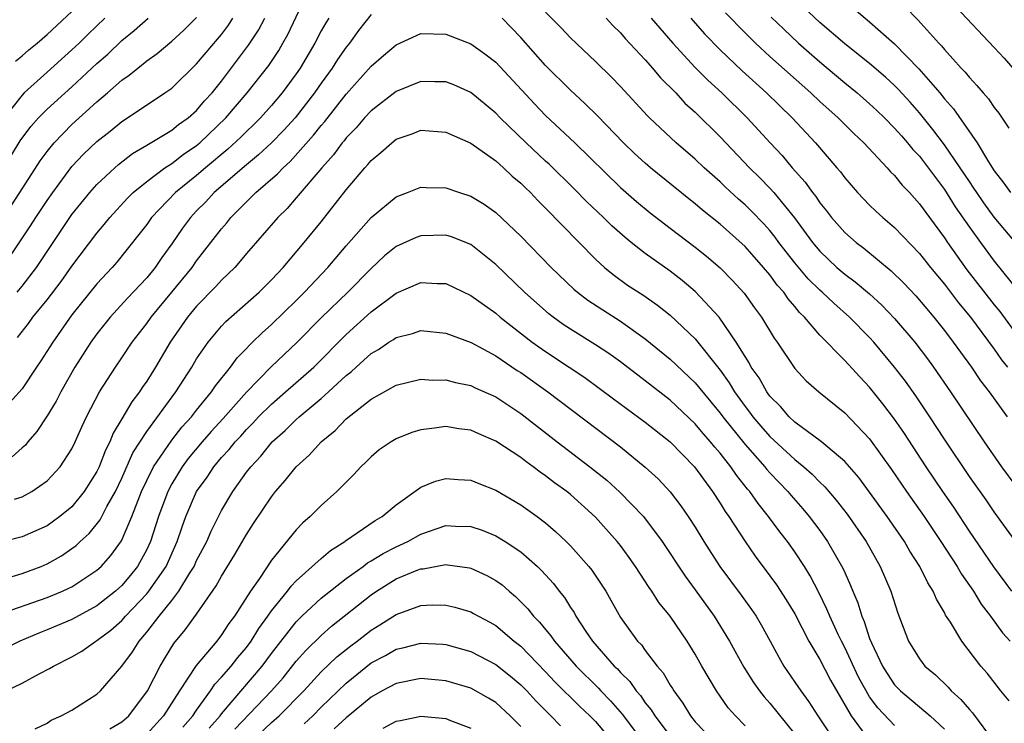
# Model space of a CAD drawing. Units: inches. Extents: x 2652000 to 2655000, y 1560000 to 1561272.
# Drawn here: x 2652301 to 2652380, y 1560844 to 1560901 of the extents above; entities that cross this region are included whole.
import ezdxf

# ---------------------------------------------------------------- set-up
doc = ezdxf.new("R2010")
doc.units = ezdxf.units.IN
doc.header["$MEASUREMENT"] = 0
doc.layers.add('LD26521560_2ft', color=134, linetype='Continuous')

msp = doc.modelspace()

# ---------------------------------------------------------------- linework, layer by layer
at = {"layer": 'LD26521560_2ft'}
for points, elevation in [([(2652300.63, 1560875.37), (2652301.51, 1560876.49), (2652301.87, 1560877), (2652303, 1560878.406), (2652304.127, 1560879.873), (2652305, 1560881.091), (2652307, 1560883.758), (2652307.57, 1560884.431), (2652308.025, 1560885), (2652309.455, 1560886.545), (2652309.918, 1560887), (2652311, 1560887.891), (2652312.464, 1560889), (2652313, 1560889.349), (2652313.928, 1560890.072), (2652315, 1560890.793), (2652315.246, 1560891), (2652317.358, 1560893), (2652319.061, 1560895), (2652320.784, 1560897.216), (2652321.585, 1560898.415), (2652321.93, 1560899), (2652322.306, 1560899.694), (2652323.863, 1560903)], 8330), ([(2652381, 1560882.659), (2652379, 1560885.039), (2652378.17, 1560886.17), (2652377.597, 1560887), (2652377.368, 1560887.368), (2652377, 1560887.884), (2652376.261, 1560889), (2652375, 1560890.839), (2652374.081, 1560892.08), (2652373, 1560893.398), (2652372.249, 1560894.249), (2652371.295, 1560895.295), (2652371, 1560895.587), (2652370.262, 1560896.263), (2652369, 1560897.357), (2652367, 1560898.948), (2652365, 1560900.666), (2652362.781, 1560902.781)], 8340), ([(2652329, 1560901.291), (2652327.999, 1560900.001), (2652327.263, 1560899), (2652327, 1560898.684), (2652326.307, 1560897.693), (2652325.873, 1560897), (2652325, 1560895.795), (2652324.46, 1560895), (2652322.899, 1560893), (2652321.996, 1560892.004), (2652321, 1560891), (2652319.974, 1560890.026), (2652319, 1560889.242), (2652316.409, 1560887), (2652315.732, 1560886.268), (2652315, 1560885.531), (2652314.498, 1560885), (2652313.865, 1560884.135), (2652313, 1560882.881), (2652312.213, 1560881.787), (2652311.678, 1560881), (2652311, 1560880.173), (2652309.462, 1560878.538), (2652308.069, 1560877), (2652307, 1560875.657), (2652306.52, 1560875), (2652305.229, 1560873), (2652304.095, 1560871), (2652303.73, 1560870.27), (2652303, 1560869.078), (2652302.184, 1560867.816), (2652301.461, 1560867), (2652301.26, 1560866.74), (2652301, 1560866.519), (2652300.214, 1560865.786)], 8326), ([(2652300.461, 1560897.539), (2652301, 1560897.984), (2652301.534, 1560898.466), (2652302.195, 1560899), (2652303, 1560899.69), (2652305, 1560901.549)], 8342), ([(2652382.177, 1560857), (2652379, 1560861.384), (2652378.339, 1560862.339), (2652377, 1560864.21), (2652375, 1560867.207), (2652373.836, 1560869), (2652372.692, 1560870.692), (2652371.862, 1560871.862), (2652371.001, 1560873.001), (2652369.33, 1560875), (2652369, 1560875.362), (2652367.375, 1560877), (2652366.115, 1560878.115), (2652365.188, 1560879), (2652365, 1560879.162), (2652364.076, 1560880.076), (2652363, 1560881.367), (2652361.726, 1560883), (2652361.422, 1560883.422), (2652361, 1560883.947), (2652360.497, 1560884.497), (2652359.521, 1560885.521), (2652359, 1560886.032), (2652358.479, 1560886.479), (2652357.435, 1560887.435), (2652357, 1560887.856), (2652355.722, 1560889), (2652355, 1560889.695), (2652353.48, 1560891), (2652351.332, 1560893), (2652351.163, 1560893.163), (2652349, 1560895.515), (2652348.274, 1560896.274), (2652347, 1560897.517), (2652345, 1560899.43), (2652344.236, 1560900.236), (2652343, 1560901.494)], 8328), ([(2652357.441, 1560901.441), (2652359, 1560899.831), (2652359.849, 1560899), (2652361, 1560897.937), (2652364.282, 1560895), (2652365, 1560894.316), (2652366.47, 1560893), (2652367.739, 1560891.739), (2652368.52, 1560891), (2652370.392, 1560889), (2652370.674, 1560888.674), (2652371, 1560888.364), (2652371.606, 1560887.606), (2652372.193, 1560887), (2652373, 1560886.108), (2652373.791, 1560885), (2652375, 1560883.367), (2652375.243, 1560883), (2652376.807, 1560880.807), (2652379, 1560877.997), (2652379.449, 1560877.449), (2652381.235, 1560875)], 8336), ([(2652367.76, 1560901.761), (2652369, 1560900.719), (2652371, 1560898.933), (2652372.934, 1560896.933), (2652374.622, 1560895), (2652375, 1560894.533), (2652375.73, 1560893.73), (2652377.613, 1560891), (2652378.526, 1560889.474), (2652379, 1560888.744), (2652379.768, 1560887.767), (2652380.296, 1560887)], 8342), ([(2652371.878, 1560901.878), (2652372.864, 1560900.864), (2652374.546, 1560899), (2652374.77, 1560898.77), (2652375, 1560898.479), (2652376.329, 1560897), (2652376.661, 1560896.661), (2652377, 1560896.231), (2652377.611, 1560895.611), (2652378.107, 1560895), (2652378.529, 1560894.529), (2652379, 1560893.832), (2652379.366, 1560893.366), (2652380.167, 1560892.167)], 8344), ([(2652375.921, 1560901.921), (2652379, 1560898.662), (2652379.797, 1560897.797), (2652380.494, 1560897)], 8346), ([(2652299, 1560884.255), (2652300.825, 1560887), (2652302.456, 1560889.544), (2652303, 1560890.305), (2652303.562, 1560891), (2652305, 1560892.456), (2652307, 1560894.275), (2652307.852, 1560895), (2652309, 1560896.021), (2652309.581, 1560896.419), (2652310.276, 1560897), (2652311, 1560897.571), (2652311.833, 1560898.167), (2652313, 1560899.157), (2652313.969, 1560900.031), (2652315, 1560901.051)], 8336), ([(2652325.599, 1560901), (2652325.364, 1560900.636), (2652325, 1560899.996), (2652324.483, 1560899), (2652323.312, 1560897), (2652323, 1560896.541), (2652321.862, 1560895), (2652321, 1560893.987), (2652320.125, 1560893), (2652319.566, 1560892.434), (2652319, 1560891.911), (2652318.548, 1560891.452), (2652317.515, 1560890.485), (2652315.717, 1560889), (2652315, 1560888.382), (2652313.295, 1560887), (2652311.391, 1560885), (2652311, 1560884.451), (2652310.372, 1560883.628), (2652308.587, 1560881.413), (2652308.228, 1560881), (2652307, 1560879.677), (2652305, 1560877.192), (2652303.456, 1560875), (2652302.505, 1560873.495), (2652302.161, 1560873), (2652301, 1560871.238), (2652299, 1560869.046)], 8328), ([(2652299.531, 1560889), (2652300.851, 1560891.149), (2652301.704, 1560892.296), (2652302.32, 1560893), (2652303, 1560893.7), (2652305, 1560895.495), (2652307, 1560897.375), (2652307.873, 1560898.127), (2652309, 1560899.198), (2652309.999, 1560900.001), (2652311.107, 1560901)], 8338), ([(2652307.641, 1560901), (2652306.293, 1560899.707), (2652305.581, 1560899), (2652305, 1560898.452), (2652303, 1560896.675), (2652301.167, 1560895), (2652301, 1560894.828), (2652299.568, 1560893)], 8340), ([(2652300.074, 1560881.926), (2652301.673, 1560884.327), (2652302.094, 1560885), (2652303, 1560886.363), (2652303.453, 1560887), (2652305, 1560889.097), (2652305.926, 1560890.074), (2652307, 1560891.109), (2652308.061, 1560891.939), (2652309, 1560892.709), (2652309.466, 1560893), (2652312.463, 1560895), (2652313, 1560895.397), (2652315, 1560897.341), (2652315.757, 1560898.243), (2652316.686, 1560899.314), (2652317, 1560899.699), (2652317.555, 1560900.445), (2652317.914, 1560901)], 8334), ([(2652300.59, 1560879), (2652301, 1560879.503), (2652302.154, 1560881), (2652305, 1560885.245), (2652306.426, 1560887), (2652307, 1560887.649), (2652308.445, 1560889), (2652308.741, 1560889.259), (2652309.863, 1560890.136), (2652311, 1560890.8), (2652313, 1560892.009), (2652313.542, 1560892.458), (2652314.316, 1560893), (2652315, 1560893.604), (2652315.638, 1560894.362), (2652316.239, 1560895), (2652317, 1560895.947), (2652319.175, 1560898.825), (2652319.963, 1560900.037), (2652320.467, 1560901)], 8332), ([(2652380.398, 1560855), (2652378.972, 1560856.972), (2652377, 1560859.835), (2652375.743, 1560861.743), (2652374.863, 1560863), (2652373.524, 1560865), (2652371.741, 1560867.741), (2652371, 1560868.82), (2652370.057, 1560870.057), (2652369, 1560871.386), (2652368.205, 1560872.205), (2652367, 1560873.529), (2652365, 1560875.566), (2652363.775, 1560877), (2652363.379, 1560877.379), (2652363, 1560877.86), (2652362.463, 1560878.463), (2652362.112, 1560879), (2652361.584, 1560879.584), (2652361, 1560880.399), (2652360.494, 1560881), (2652359, 1560882.669), (2652357, 1560884.462), (2652355.586, 1560885.586), (2652355, 1560886.098), (2652354.491, 1560886.491), (2652351.424, 1560889), (2652351, 1560889.355), (2652350.141, 1560890.141), (2652349.248, 1560891), (2652347.16, 1560893.16), (2652346.153, 1560894.153), (2652345, 1560895.225), (2652343, 1560897.211), (2652341, 1560899.444), (2652339.509, 1560901)], 8326), ([(2652347.849, 1560901), (2652348.407, 1560900.407), (2652349, 1560899.839), (2652349.384, 1560899.384), (2652351, 1560897.653), (2652351.58, 1560897), (2652352.225, 1560896.224), (2652353.438, 1560895), (2652354.183, 1560894.183), (2652355, 1560893.446), (2652357, 1560891.472), (2652359.358, 1560889), (2652360.193, 1560888.193), (2652361, 1560887.351), (2652361.312, 1560887), (2652362.965, 1560884.965), (2652364.418, 1560883), (2652365, 1560882.297), (2652366.378, 1560881), (2652367, 1560880.463), (2652367.849, 1560879.849), (2652369, 1560878.87), (2652369.975, 1560877.975), (2652371, 1560876.899), (2652372.612, 1560875), (2652373.646, 1560873.645), (2652374.116, 1560873), (2652375.497, 1560871), (2652378.187, 1560867), (2652379.579, 1560865), (2652381.88, 1560861.88)], 8330), ([(2652351.483, 1560901), (2652353.198, 1560899), (2652355, 1560897.055), (2652356.016, 1560896.016), (2652357.131, 1560895), (2652359.185, 1560893), (2652361.008, 1560891), (2652361.972, 1560889.973), (2652362.788, 1560889), (2652363.832, 1560887.832), (2652364.409, 1560887), (2652364.676, 1560886.676), (2652365, 1560886.181), (2652365.532, 1560885.532), (2652365.938, 1560885), (2652367, 1560883.807), (2652367.922, 1560883), (2652368.542, 1560882.541), (2652370.735, 1560880.735), (2652371.742, 1560879.742), (2652372.708, 1560878.708), (2652374.146, 1560877), (2652375, 1560875.934), (2652375.711, 1560875), (2652377.165, 1560873), (2652377.902, 1560871.902), (2652378.596, 1560871), (2652380.027, 1560869)], 8332), ([(2652354.643, 1560901), (2652355.749, 1560899.749), (2652357, 1560898.459), (2652358.768, 1560896.768), (2652360.729, 1560895), (2652362.773, 1560893), (2652364.653, 1560891), (2652366.376, 1560889), (2652366.66, 1560888.66), (2652367, 1560888.195), (2652368.034, 1560887), (2652369, 1560885.998), (2652369.505, 1560885.506), (2652370.061, 1560885), (2652371, 1560884.204), (2652373, 1560882.116), (2652373.878, 1560881), (2652375, 1560879.655), (2652376.14, 1560878.14), (2652377.079, 1560877), (2652379, 1560874.43), (2652379.589, 1560873.589), (2652380.063, 1560873)], 8334), ([(2652361.095, 1560901.095), (2652362.11, 1560900.11), (2652363.297, 1560899), (2652365, 1560897.493), (2652367, 1560895.81), (2652368.001, 1560895), (2652369, 1560894.135), (2652369.585, 1560893.585), (2652370.196, 1560893), (2652371, 1560892.187), (2652371.547, 1560891.547), (2652372.04, 1560891), (2652372.468, 1560890.469), (2652373, 1560889.915), (2652375, 1560887.251), (2652375.871, 1560885.871), (2652377, 1560884.229), (2652377.883, 1560883), (2652379, 1560881.503), (2652381.005, 1560879.005)], 8338), ([(2652300.398, 1560862.398), (2652301, 1560862.584), (2652301.782, 1560863), (2652303, 1560863.86), (2652304.066, 1560865), (2652305, 1560866.431), (2652305.266, 1560867), (2652305.787, 1560868.213), (2652306.159, 1560869), (2652307.207, 1560871), (2652308.487, 1560873), (2652309, 1560873.741), (2652309.837, 1560875), (2652311, 1560876.501), (2652311.343, 1560877), (2652313.01, 1560879), (2652314.641, 1560881), (2652315, 1560881.512), (2652317, 1560884.092), (2652317.421, 1560884.579), (2652317.757, 1560885), (2652319.763, 1560887), (2652321.495, 1560888.505), (2652321.936, 1560889), (2652322.498, 1560889.502), (2652324.385, 1560891.615), (2652325, 1560892.399), (2652325.284, 1560892.716), (2652327, 1560894.911), (2652329, 1560897.145), (2652329.996, 1560898.004), (2652331, 1560898.853), (2652333, 1560899.76), (2652335, 1560899.731), (2652337, 1560898.948), (2652338.137, 1560898.137), (2652339, 1560897.47), (2652342.118, 1560894.118), (2652343, 1560893.195), (2652345.344, 1560891), (2652349, 1560887.421), (2652350.291, 1560886.291), (2652351.382, 1560885.382), (2652353, 1560884.136), (2652355, 1560882.63), (2652355.902, 1560881.902), (2652357, 1560880.969), (2652357.977, 1560879.977), (2652358.93, 1560878.93), (2652359.756, 1560877.756), (2652360.315, 1560877), (2652361.327, 1560875.327), (2652361.577, 1560875), (2652363, 1560872.875), (2652363.904, 1560871.904), (2652364.912, 1560871), (2652367, 1560869.334), (2652369, 1560867.24), (2652370.762, 1560864.762), (2652371.948, 1560863), (2652373.362, 1560861), (2652374.714, 1560859), (2652376.011, 1560857), (2652376.368, 1560856.368), (2652377.318, 1560855), (2652377.954, 1560853.954), (2652378.706, 1560853), (2652379.669, 1560851.669), (2652380.281, 1560851)], 8324), ([(2652380.203, 1560846.203), (2652379.533, 1560847), (2652378.429, 1560848.429), (2652377.921, 1560849), (2652376.385, 1560851), (2652375.479, 1560852.521), (2652375.095, 1560853.095), (2652375, 1560853.29), (2652374.354, 1560854.354), (2652374.107, 1560855), (2652373.67, 1560855.67), (2652373.021, 1560857), (2652372.224, 1560858.225), (2652371.782, 1560859), (2652370.407, 1560861), (2652369, 1560862.955), (2652368.13, 1560864.13), (2652367, 1560865.424), (2652365.136, 1560867), (2652363, 1560868.58), (2652362.545, 1560869), (2652361.835, 1560869.835), (2652361, 1560870.654), (2652360.745, 1560871), (2652360.127, 1560872.127), (2652359.504, 1560873), (2652359.336, 1560873.335), (2652359, 1560873.842), (2652358.298, 1560875), (2652356.924, 1560877), (2652355, 1560879.076), (2652353.953, 1560879.953), (2652353, 1560880.685), (2652351, 1560882.116), (2652349.872, 1560883), (2652349.385, 1560883.385), (2652348.326, 1560884.326), (2652347.644, 1560885), (2652346.292, 1560886.292), (2652345.304, 1560887.304), (2652343.286, 1560889.286), (2652343, 1560889.536), (2652341.437, 1560891), (2652339.367, 1560893), (2652339, 1560893.39), (2652337, 1560895.047), (2652335.644, 1560895.644), (2652335, 1560895.892), (2652334.108, 1560895.892), (2652333, 1560895.924), (2652331, 1560895.128), (2652329, 1560893.561), (2652328.482, 1560893), (2652327.798, 1560892.202), (2652327, 1560891.393), (2652326.83, 1560891.17), (2652326.678, 1560891), (2652325.97, 1560890.03), (2652325.036, 1560889), (2652323, 1560886.573), (2652322.265, 1560885.735), (2652321.507, 1560885), (2652319, 1560882.104), (2652318.508, 1560881.491), (2652318.064, 1560881), (2652317, 1560879.974), (2652316.541, 1560879.459), (2652315, 1560877.884), (2652314.266, 1560877), (2652312.877, 1560875), (2652311.708, 1560873), (2652311, 1560871.861), (2652310.644, 1560871.356), (2652310.42, 1560871), (2652309.795, 1560870.205), (2652309, 1560868.855), (2652308.299, 1560867.701), (2652308.03, 1560867), (2652307.678, 1560866.322), (2652307.183, 1560865), (2652307, 1560864.619), (2652305.99, 1560863), (2652305, 1560861.79), (2652304.033, 1560861), (2652303, 1560860.258), (2652301, 1560859.376), (2652297, 1560858.361)], 8322), ([(2652300.192, 1560856.192), (2652301, 1560856.43), (2652302.52, 1560857), (2652303, 1560857.2), (2652304.157, 1560857.843), (2652305, 1560858.426), (2652305.327, 1560858.672), (2652305.662, 1560859), (2652306.374, 1560859.626), (2652307.261, 1560860.739), (2652307.805, 1560861.805), (2652308.484, 1560863), (2652309, 1560864.089), (2652309.892, 1560866.108), (2652311, 1560867.836), (2652313.342, 1560871), (2652314.614, 1560873), (2652315, 1560873.649), (2652315.934, 1560875), (2652317, 1560876.27), (2652317.347, 1560876.653), (2652320.006, 1560879), (2652321, 1560879.993), (2652321.932, 1560881), (2652323.625, 1560883), (2652325, 1560884.656), (2652327, 1560887.214), (2652328.494, 1560889), (2652328.74, 1560889.26), (2652329, 1560889.583), (2652329.789, 1560890.211), (2652330.653, 1560891), (2652331, 1560891.278), (2652332.287, 1560891.713), (2652333, 1560892.002), (2652335, 1560891.849), (2652337, 1560890.974), (2652339, 1560889.545), (2652339.619, 1560889), (2652340.325, 1560888.325), (2652341, 1560887.768), (2652341.379, 1560887.379), (2652341.789, 1560887), (2652342.369, 1560886.369), (2652343, 1560885.757), (2652347, 1560881.652), (2652347.718, 1560881), (2652348.418, 1560880.418), (2652349.583, 1560879.583), (2652350.788, 1560878.788), (2652351.969, 1560877.97), (2652353, 1560877.158), (2652355, 1560875.256), (2652357, 1560872.738), (2652357.733, 1560871.733), (2652358.161, 1560871), (2652359, 1560869.834), (2652359.368, 1560869.369), (2652359.627, 1560869), (2652360.261, 1560868.261), (2652361, 1560867.418), (2652363, 1560865.572), (2652363.71, 1560865), (2652364.393, 1560864.393), (2652365, 1560863.759), (2652365.396, 1560863.396), (2652366.321, 1560862.321), (2652367.199, 1560861.199), (2652368.724, 1560859), (2652369.849, 1560857), (2652370.71, 1560855), (2652371.255, 1560853.255), (2652372.125, 1560851), (2652373, 1560849.572), (2652373.434, 1560849), (2652374.28, 1560848.28), (2652375.297, 1560847.297), (2652375.546, 1560847), (2652376.319, 1560846.319), (2652377, 1560845.504), (2652377.247, 1560845.247), (2652379, 1560842.899)], 8320), ([(2652299, 1560853.116), (2652303, 1560854.496), (2652304.227, 1560855), (2652304.761, 1560855.238), (2652305, 1560855.366), (2652307, 1560856.686), (2652307.34, 1560857), (2652308.123, 1560857.876), (2652308.964, 1560859.037), (2652309.812, 1560861), (2652310.301, 1560862.301), (2652310.588, 1560863), (2652311, 1560863.901), (2652311.543, 1560865), (2652313, 1560867.128), (2652313.827, 1560868.173), (2652314.578, 1560869), (2652315, 1560869.546), (2652316.189, 1560871), (2652316.508, 1560871.492), (2652317.724, 1560873), (2652318.26, 1560873.74), (2652319, 1560874.496), (2652319.236, 1560874.764), (2652319.493, 1560875), (2652320.247, 1560875.753), (2652321, 1560876.408), (2652323, 1560878.342), (2652323.654, 1560879), (2652325.521, 1560881), (2652327, 1560882.738), (2652329, 1560885.011), (2652331, 1560886.66), (2652331.93, 1560887), (2652333, 1560887.428), (2652333.409, 1560887.409), (2652335, 1560887.389), (2652336.105, 1560887), (2652337, 1560886.717), (2652338.068, 1560886.068), (2652339, 1560885.401), (2652341, 1560883.494), (2652343.438, 1560881), (2652345.256, 1560879.256), (2652345.566, 1560879), (2652346.377, 1560878.377), (2652347.579, 1560877.579), (2652349, 1560876.672), (2652351, 1560875.264), (2652353, 1560873.64), (2652355, 1560871.725), (2652357, 1560869.3), (2652357.218, 1560869), (2652359, 1560866.774), (2652360.583, 1560865), (2652360.762, 1560864.762), (2652361, 1560864.499), (2652362.442, 1560863), (2652362.69, 1560862.69), (2652363.625, 1560861.625), (2652364.152, 1560861), (2652365, 1560859.87), (2652365.626, 1560859), (2652366.856, 1560856.857), (2652367, 1560856.509), (2652367.473, 1560855.473), (2652367.654, 1560855), (2652368.061, 1560854.061), (2652368.369, 1560853), (2652368.572, 1560852.572), (2652369, 1560851.209), (2652369.141, 1560850.859), (2652370.033, 1560849), (2652370.397, 1560848.397), (2652371, 1560847.493), (2652371.469, 1560847), (2652373.865, 1560845), (2652375, 1560843.932)], 8318), ([(2652371, 1560844.214), (2652369.647, 1560845.647), (2652369, 1560846.529), (2652368.708, 1560847), (2652368.115, 1560848.115), (2652367, 1560850.487), (2652366.73, 1560851), (2652366.483, 1560851.517), (2652365.796, 1560853), (2652365.576, 1560853.576), (2652364.914, 1560854.914), (2652364.235, 1560856.236), (2652363.759, 1560857), (2652363, 1560858.157), (2652362.396, 1560859), (2652361.78, 1560859.781), (2652360.893, 1560861), (2652360.042, 1560862.041), (2652359.396, 1560863), (2652359.207, 1560863.207), (2652358.32, 1560864.32), (2652357.872, 1560865), (2652357, 1560866.093), (2652356.571, 1560866.571), (2652356.243, 1560867), (2652355.653, 1560867.653), (2652355, 1560868.453), (2652353, 1560870.335), (2652351, 1560871.893), (2652349, 1560873.405), (2652348.077, 1560874.077), (2652347, 1560874.792), (2652345, 1560876.037), (2652344.42, 1560876.42), (2652343.613, 1560877), (2652343.268, 1560877.268), (2652341.312, 1560879), (2652339, 1560881.23), (2652337, 1560882.837), (2652335.443, 1560883.442), (2652335, 1560883.58), (2652333, 1560883.538), (2652332.607, 1560883.393), (2652331, 1560882.669), (2652330.087, 1560881.913), (2652329, 1560880.905), (2652327.126, 1560879), (2652325.029, 1560876.971), (2652323.074, 1560875), (2652320.978, 1560873.022), (2652319, 1560870.986), (2652317.133, 1560868.866), (2652316.173, 1560867.827), (2652315.448, 1560867), (2652314.329, 1560865.671), (2652313.831, 1560865), (2652313, 1560863.617), (2652312.678, 1560863), (2652311.947, 1560861), (2652311.294, 1560859), (2652311, 1560858.36), (2652310.255, 1560857), (2652309.699, 1560856.301), (2652309, 1560855.47), (2652308.49, 1560855), (2652307, 1560853.82), (2652305, 1560852.739), (2652303, 1560851.895), (2652302.354, 1560851.646), (2652300.806, 1560851), (2652298.264, 1560849.736)], 8316), ([(2652299.722, 1560847), (2652301, 1560847.622), (2652302.371, 1560848.371), (2652303.206, 1560848.794), (2652303.525, 1560849), (2652305, 1560849.737), (2652305.804, 1560850.195), (2652306.926, 1560851), (2652307, 1560851.04), (2652308.123, 1560851.876), (2652309, 1560852.665), (2652309.296, 1560853), (2652311, 1560854.783), (2652311.179, 1560855), (2652312.546, 1560857), (2652313.439, 1560859), (2652313.832, 1560860.168), (2652314.145, 1560861), (2652315, 1560863.009), (2652315.836, 1560864.164), (2652316.383, 1560865), (2652317, 1560865.725), (2652317.621, 1560866.379), (2652318.104, 1560867), (2652318.539, 1560867.461), (2652319, 1560867.986), (2652319.512, 1560868.487), (2652319.977, 1560869), (2652321, 1560870.03), (2652322.128, 1560871), (2652324.394, 1560873), (2652327, 1560875.606), (2652329, 1560877.42), (2652331, 1560878.929), (2652333, 1560879.784), (2652334.302, 1560879.698), (2652335, 1560879.693), (2652337, 1560878.737), (2652339, 1560877.312), (2652339.362, 1560877), (2652341.933, 1560875), (2652343, 1560874.239), (2652344.899, 1560873), (2652346.151, 1560872.151), (2652347.309, 1560871.309), (2652348.448, 1560870.448), (2652351, 1560868.57), (2652353, 1560867), (2652354.935, 1560865), (2652356.401, 1560863), (2652357, 1560862.084), (2652357.408, 1560861.408), (2652357.7, 1560861), (2652359, 1560858.985), (2652359.82, 1560857.82), (2652361, 1560856.25), (2652361.524, 1560855.524), (2652362.313, 1560854.313), (2652363, 1560853.178), (2652364.123, 1560851), (2652365, 1560849.52), (2652365.863, 1560847.863), (2652367.514, 1560845), (2652369, 1560843.006)], 8314), ([(2652302.034, 1560843.966), (2652303, 1560844.421), (2652303.343, 1560844.657), (2652304.14, 1560845), (2652305, 1560845.465), (2652307, 1560846.728), (2652307.296, 1560847), (2652309, 1560848.988), (2652309.85, 1560850.15), (2652310.38, 1560851), (2652311, 1560851.713), (2652311.994, 1560853), (2652313, 1560854.248), (2652313.577, 1560855), (2652314.432, 1560856.433), (2652314.795, 1560857), (2652315, 1560857.457), (2652315.808, 1560859), (2652316.167, 1560859.833), (2652316.747, 1560861), (2652317, 1560861.489), (2652317.899, 1560863), (2652319, 1560864.55), (2652319.338, 1560865), (2652320.152, 1560865.848), (2652321.073, 1560867), (2652322.102, 1560867.898), (2652323, 1560868.79), (2652323.232, 1560869), (2652325, 1560870.474), (2652325.59, 1560871), (2652327, 1560872.318), (2652327.389, 1560872.611), (2652327.793, 1560873), (2652329, 1560874.091), (2652329.584, 1560874.416), (2652330.425, 1560875), (2652330.784, 1560875.216), (2652331, 1560875.38), (2652332.313, 1560875.687), (2652333, 1560875.928), (2652335, 1560875.711), (2652337.041, 1560874.959), (2652339, 1560873.898), (2652340.725, 1560872.725), (2652341, 1560872.555), (2652343.19, 1560871), (2652349, 1560866.582), (2652351, 1560864.974), (2652352.019, 1560864.019), (2652352.981, 1560862.981), (2652353.851, 1560861.851), (2652354.44, 1560861), (2652355, 1560860.14), (2652355.698, 1560859), (2652356.985, 1560857), (2652358.69, 1560854.69), (2652359.529, 1560853.529), (2652359.891, 1560853), (2652360.306, 1560852.306), (2652361.027, 1560851), (2652361.705, 1560849.705), (2652362.113, 1560849), (2652363, 1560847.707), (2652363.465, 1560847), (2652364.129, 1560846.129), (2652364.837, 1560845), (2652366.177, 1560843)], 8312), ([(2652308.051, 1560843.949), (2652309, 1560844.516), (2652309.549, 1560845), (2652311.048, 1560847), (2652312.066, 1560849), (2652312.412, 1560849.588), (2652313.183, 1560850.817), (2652314.095, 1560851.905), (2652315, 1560853.165), (2652316.576, 1560855.424), (2652317, 1560856.212), (2652318.057, 1560857.943), (2652319, 1560859.555), (2652319.565, 1560860.435), (2652321, 1560862.585), (2652321.333, 1560863), (2652322.112, 1560863.888), (2652323, 1560864.997), (2652324.055, 1560865.945), (2652324.994, 1560867), (2652326.104, 1560867.896), (2652327, 1560868.845), (2652329, 1560870.432), (2652331, 1560871.548), (2652333, 1560872.016), (2652333.95, 1560871.951), (2652335, 1560871.963), (2652335.758, 1560871.758), (2652337, 1560871.505), (2652337.339, 1560871.339), (2652339, 1560870.597), (2652341, 1560869.27), (2652343.924, 1560867), (2652346.56, 1560865), (2652347.915, 1560863.915), (2652348.964, 1560862.964), (2652350.847, 1560861), (2652352.349, 1560859), (2652354.201, 1560856.201), (2652355, 1560855.124), (2652356.523, 1560853), (2652357.749, 1560851), (2652358.904, 1560848.904), (2652359.689, 1560847.689), (2652360.173, 1560847), (2652360.532, 1560846.532), (2652361, 1560846.018), (2652363, 1560843.534)], 8310), ([(2652359, 1560844.211), (2652358.243, 1560845), (2652357.656, 1560845.656), (2652356.724, 1560847), (2652355.529, 1560849), (2652355, 1560849.943), (2652354.351, 1560851), (2652353, 1560852.994), (2652352.098, 1560854.098), (2652351.523, 1560855), (2652351.301, 1560855.301), (2652350.201, 1560857), (2652349.708, 1560857.707), (2652349, 1560858.673), (2652348.744, 1560859), (2652347, 1560860.945), (2652345, 1560862.757), (2652344.703, 1560863), (2652343.717, 1560863.717), (2652343, 1560864.279), (2652342.565, 1560864.565), (2652341.999, 1560865), (2652341.407, 1560865.407), (2652341, 1560865.728), (2652339, 1560867.054), (2652337.63, 1560867.63), (2652337, 1560867.932), (2652336.047, 1560868.047), (2652335, 1560868.235), (2652334.086, 1560868.086), (2652333, 1560867.972), (2652332.261, 1560867.739), (2652331, 1560867.233), (2652330.609, 1560867), (2652329.656, 1560866.344), (2652329, 1560865.793), (2652328.608, 1560865.392), (2652328.182, 1560865), (2652327.618, 1560864.382), (2652326.248, 1560863), (2652325, 1560861.888), (2652324.12, 1560861), (2652323.513, 1560860.487), (2652323, 1560859.942), (2652321, 1560857.487), (2652320.033, 1560856.033), (2652319.311, 1560855), (2652318.034, 1560853), (2652317.591, 1560852.409), (2652317, 1560851.496), (2652316.614, 1560851), (2652314.964, 1560849.036), (2652313.634, 1560847), (2652312.355, 1560845), (2652311, 1560843.536)], 8308), ([(2652313.899, 1560844.101), (2652314.699, 1560845), (2652315, 1560845.452), (2652316.117, 1560847), (2652316.466, 1560847.534), (2652317, 1560848.095), (2652317.773, 1560849), (2652318.307, 1560849.693), (2652319, 1560850.497), (2652319.373, 1560851), (2652319.988, 1560852.012), (2652320.714, 1560853), (2652321, 1560853.417), (2652322.282, 1560855), (2652322.583, 1560855.417), (2652323, 1560855.83), (2652325, 1560857.629), (2652325.732, 1560858.268), (2652326.88, 1560859), (2652326.943, 1560859.057), (2652329.317, 1560860.683), (2652329.884, 1560861), (2652331, 1560861.929), (2652333, 1560863.355), (2652334.156, 1560863.844), (2652335, 1560864.061), (2652335.972, 1560863.972), (2652337, 1560863.92), (2652337.645, 1560863.645), (2652339, 1560863.117), (2652341, 1560861.95), (2652342.327, 1560861), (2652343, 1560860.495), (2652343.806, 1560859.806), (2652344.648, 1560859), (2652345, 1560858.645), (2652346.462, 1560857), (2652346.701, 1560856.701), (2652347.503, 1560855.503), (2652347.82, 1560855), (2652349, 1560852.889), (2652350.377, 1560851), (2652350.69, 1560850.69), (2652351, 1560850.256), (2652351.951, 1560849), (2652352.442, 1560848.442), (2652353, 1560847.468), (2652353.189, 1560847.188), (2652353.295, 1560847), (2652354.022, 1560846.021), (2652354.623, 1560845), (2652355, 1560844.529), (2652355.741, 1560843.741)], 8306), ([(2652315.995, 1560844.005), (2652316.887, 1560845), (2652317, 1560845.149), (2652320.263, 1560849), (2652321, 1560849.995), (2652323, 1560852.554), (2652323.448, 1560853), (2652325, 1560854.452), (2652327, 1560856.021), (2652328.36, 1560857), (2652328.72, 1560857.28), (2652329, 1560857.435), (2652329.963, 1560858.037), (2652331, 1560858.563), (2652331.312, 1560858.688), (2652331.954, 1560859), (2652333, 1560859.593), (2652335, 1560860.271), (2652335.767, 1560860.232), (2652337, 1560860.202), (2652337.898, 1560859.897), (2652339, 1560859.461), (2652339.763, 1560859), (2652341, 1560858.178), (2652342.337, 1560857), (2652342.677, 1560856.677), (2652343.624, 1560855.624), (2652344.099, 1560855), (2652344.507, 1560854.507), (2652345, 1560853.705), (2652345.285, 1560853.285), (2652345.432, 1560853), (2652346.236, 1560851.764), (2652346.754, 1560851), (2652348.508, 1560849), (2652348.761, 1560848.761), (2652349, 1560848.483), (2652349.755, 1560847.755), (2652350.273, 1560847), (2652350.621, 1560846.621), (2652351, 1560846.056), (2652351.478, 1560845.478), (2652351.759, 1560845), (2652353, 1560843.369)], 8304), ([(2652318.077, 1560843.923), (2652321.012, 1560847), (2652321.939, 1560848.061), (2652323, 1560849.378), (2652323.76, 1560850.24), (2652325, 1560851.461), (2652325.812, 1560852.188), (2652329, 1560854.706), (2652329.427, 1560855), (2652331, 1560855.989), (2652332.693, 1560856.693), (2652333, 1560856.807), (2652333.186, 1560856.813), (2652335, 1560857.136), (2652335.13, 1560857.13), (2652336.886, 1560856.886), (2652337, 1560856.858), (2652338.276, 1560856.276), (2652339, 1560855.878), (2652339.505, 1560855.505), (2652340.069, 1560855), (2652340.585, 1560854.585), (2652341.583, 1560853.583), (2652342.029, 1560853), (2652342.518, 1560852.518), (2652343, 1560851.925), (2652343.428, 1560851.428), (2652343.711, 1560851), (2652345.458, 1560849), (2652347.232, 1560847.232), (2652347.432, 1560847), (2652348.214, 1560846.214), (2652349.139, 1560845.139), (2652350.863, 1560842.863)], 8302), ([(2652319.46, 1560843), (2652321, 1560844.46), (2652321.621, 1560845), (2652323.59, 1560847), (2652325, 1560848.523), (2652326.259, 1560849.741), (2652327.367, 1560850.632), (2652327.871, 1560851), (2652329, 1560851.88), (2652329.702, 1560852.298), (2652331, 1560853.149), (2652333, 1560853.865), (2652333.903, 1560853.903), (2652335, 1560853.888), (2652335.723, 1560853.723), (2652337, 1560853.344), (2652337.228, 1560853.228), (2652337.609, 1560853), (2652338.522, 1560852.521), (2652339, 1560852.253), (2652340.486, 1560851), (2652341, 1560850.595), (2652343, 1560848.543), (2652343.742, 1560847.742), (2652345.754, 1560845.754), (2652346.553, 1560845), (2652347, 1560844.547), (2652348.317, 1560843)], 8300), ([(2652323.64, 1560844.36), (2652324.321, 1560845), (2652325, 1560845.691), (2652327, 1560847.629), (2652329, 1560849.246), (2652330.144, 1560849.856), (2652331, 1560850.346), (2652331.547, 1560850.453), (2652333, 1560850.848), (2652334.76, 1560850.76), (2652335, 1560850.736), (2652337, 1560850.158), (2652339, 1560849.135), (2652340.192, 1560848.192), (2652341, 1560847.501), (2652341.487, 1560847), (2652342.205, 1560846.205), (2652343.426, 1560845), (2652344.203, 1560844.203)], 8298), ([(2652341, 1560844.142), (2652340.148, 1560845), (2652339, 1560846.059), (2652338.428, 1560846.428), (2652337, 1560847.211), (2652335, 1560847.8), (2652333, 1560848.004), (2652331, 1560847.607), (2652329.895, 1560847), (2652329, 1560846.488), (2652327, 1560844.847), (2652326.048, 1560843.952)], 8296), ([(2652329.979, 1560844.021), (2652331, 1560844.577), (2652331.361, 1560844.639), (2652333, 1560844.981), (2652335, 1560844.785), (2652335.369, 1560844.631), (2652337, 1560844.018)], 8294)]:
    msp.add_lwpolyline(points, dxfattribs=dict(at, elevation=elevation))

doc.saveas('drawing.dxf')
